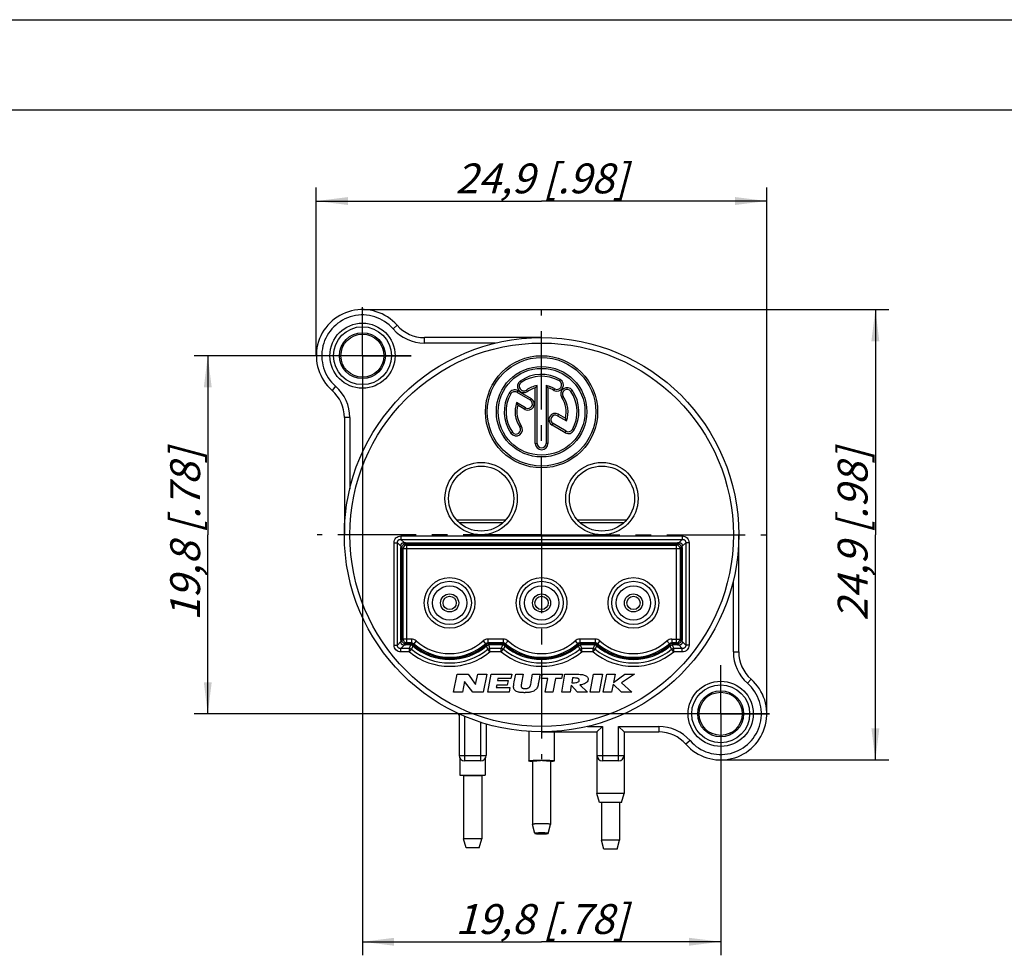
# Model space of a CAD drawing. Units: millimetres. Extents: x 0 to 420, y 0 to 297.
# Drawn here: x 202 to 311, y 194 to 297 of the extents above; entities that cross this region are included whole.
import ezdxf

# ---------------------------------------------------------------- set-up
doc = ezdxf.new("R2010")
doc.units = ezdxf.units.MM
doc.header["$LTSCALE"] = 23.1
doc.linetypes.add('CENTER', pattern=[0.6, 0.375, -0.075, 0.075, -0.075])
doc.layers.get('0').update_dxf_attribs({"linetype": 'CONTINUOUS'})
for name, color, linetype in [('BEZUGSACHSEN', 7, 'CONTINUOUS'), ('DEFAULT_1', 7, 'CENTER'), ('FASEN', 7, 'CONTINUOUS'), ('RUNDUNGEN', 7, 'CONTINUOUS'), ('ZEICHNUNGSBEMASSUNGEN', 7, 'CONTINUOUS')]:
    doc.layers.add(name, color=color, linetype=linetype)
doc.styles.get("Standard").update_dxf_attribs({"font": 'txt', "width": 0.7})
doc.dimstyles.new('DIMSTYLE_1', dxfattribs={"dimtxt": 3.3, "dimasz": 3.5, "dimexe": 1.5, "dimexo": 0, "dimgap": 0.825, "dimtad": 1, "dimdec": 3, "dimlfac": 0.5, "dimdsep": 46, "dimtxsty": 'STANDARD', "dimblk": '_FILLED', "dimblk1": '_FILLED', "dimblk2": '_FILLED', "dimcen": 0.09, "dimclrt": 5, "dimadec": 0, "dimazin": 0, "dimtp": 0.2, "dimtm": 0.2, "dimtfac": 1, "dimtdec": 3, "dimtofl": 0, "dimtmove": 0, "dimatfit": 3, "dimldrblk": '_FILLED', "dimfxl": 1, "dimtolj": 1, "dimarcsym": 0})

# ---------------------------------------------------------------- blocks, each defined once
blk = doc.blocks.new('_FILLED')
at = {"color": 0, "linetype": 'BYBLOCK'}
blk.add_solid([(0, 0), (-1, 0.125), (-1, -0.125)], dxfattribs=at)
blk = doc.blocks.new('*D0')
at = {"layer": 'ZEICHNUNGSBEMASSUNGEN', "color": 2, "linetype": 'CONTINUOUS'}
for p, q in [((240.2, 254.47), (240.2, 193.55)), ((279.8, 214.87), (279.8, 193.55)), ((240.2, 195.05), (260, 195.05)), ((279.8, 195.05), (260, 195.05))]:
    blk.add_line(p, q, dxfattribs=at)
at = {"layer": 'ZEICHNUNGSBEMASSUNGEN', "color": 2, "linetype": 'CONTINUOUS', "xscale": 3.5, "yscale": 3.5, "zscale": 3.5, "rotation": 180}
blk.add_blockref('_FILLED', (240.2, 195.05), dxfattribs=at)
at = {"layer": 'ZEICHNUNGSBEMASSUNGEN', "color": 2, "linetype": 'CONTINUOUS', "xscale": 3.5, "yscale": 3.5, "zscale": 3.5}
blk.add_blockref('_FILLED', (279.8, 195.05), dxfattribs=at)
at = {"layer": 'ZEICHNUNGSBEMASSUNGEN', "color": 5, "linetype": 'CONTINUOUS', "insert": (260, 199.21), "char_height": 3.3, "width": 22.1571, "attachment_point": 2, "line_spacing_factor": 0.9}
blk.add_mtext('\\Q15.0;19,8{\\Ftxt.shx;\\W1.000000;\\H3.300000; }[.78]', dxfattribs=at)
blk = doc.blocks.new('*D1')
at = {"layer": 'ZEICHNUNGSBEMASSUNGEN', "color": 2, "linetype": 'CONTINUOUS'}
for p, q in [((245.58, 259.85), (221.6, 259.85)), ((223.1, 259.85), (223.1, 240.05)), ((223.1, 220.25), (223.1, 240.05)), ((285.18, 220.25), (221.6, 220.25))]:
    blk.add_line(p, q, dxfattribs=at)
at = {"layer": 'ZEICHNUNGSBEMASSUNGEN', "color": 2, "linetype": 'CONTINUOUS', "xscale": 3.5, "yscale": 3.5, "zscale": 3.5}
for p, rotation in [((223.1, 259.85), 90), ((223.1, 220.25), 270)]:
    blk.add_blockref('_FILLED', p, dxfattribs=dict(at, rotation=rotation))
at = {"layer": 'ZEICHNUNGSBEMASSUNGEN', "color": 5, "linetype": 'CONTINUOUS', "insert": (218.95, 240.05), "char_height": 3.3, "width": 22.1571, "attachment_point": 2, "rotation": 90, "line_spacing_factor": 0.9}
blk.add_mtext('\\Q15.0;19,8{\\Ftxt.shx;\\W1.000000;\\H3.300000; }[.78]', dxfattribs=at)
blk = doc.blocks.new('*D9')
at = {"layer": 'ZEICHNUNGSBEMASSUNGEN', "color": 2, "linetype": 'CONTINUOUS'}
for p, q in [((240.2, 264.95), (298.4, 264.95)), ((296.9, 264.95), (296.9, 240.05)), ((296.9, 215.15), (296.9, 240.05)), ((279.8, 215.15), (298.4, 215.15))]:
    blk.add_line(p, q, dxfattribs=at)
at = {"layer": 'ZEICHNUNGSBEMASSUNGEN', "color": 2, "linetype": 'CONTINUOUS', "xscale": 3.5, "yscale": 3.5, "zscale": 3.5}
for p, rotation in [((296.9, 264.95), 90), ((296.9, 215.15), 270)]:
    blk.add_blockref('_FILLED', p, dxfattribs=dict(at, rotation=rotation))
at = {"layer": 'ZEICHNUNGSBEMASSUNGEN', "color": 5, "linetype": 'CONTINUOUS', "insert": (292.74, 240.05), "char_height": 3.3, "width": 22.8643, "attachment_point": 2, "rotation": 90, "line_spacing_factor": 0.9}
blk.add_mtext('\\Q15.0;24,9{\\Ftxt.shx;\\W1.000000;\\H3.300000; }[.98]', dxfattribs=at)
blk = doc.blocks.new('*D10')
at = {"layer": 'ZEICHNUNGSBEMASSUNGEN', "color": 2, "linetype": 'CONTINUOUS'}
for p, q in [((235.1, 259.85), (235.1, 278.45)), ((284.9, 220.25), (284.9, 278.45)), ((235.1, 276.95), (260, 276.95)), ((284.9, 276.95), (260, 276.95))]:
    blk.add_line(p, q, dxfattribs=at)
at = {"layer": 'ZEICHNUNGSBEMASSUNGEN', "color": 2, "linetype": 'CONTINUOUS', "xscale": 3.5, "yscale": 3.5, "zscale": 3.5, "rotation": 180}
blk.add_blockref('_FILLED', (235.1, 276.95), dxfattribs=at)
at = {"layer": 'ZEICHNUNGSBEMASSUNGEN', "color": 2, "linetype": 'CONTINUOUS', "xscale": 3.5, "yscale": 3.5, "zscale": 3.5}
blk.add_blockref('_FILLED', (284.9, 276.95), dxfattribs=at)
at = {"layer": 'ZEICHNUNGSBEMASSUNGEN', "color": 5, "linetype": 'CONTINUOUS', "insert": (260, 281.1), "char_height": 3.3, "width": 22.8643, "attachment_point": 2, "line_spacing_factor": 0.9}
blk.add_mtext('\\Q15.0;24,9{\\Ftxt.shx;\\W1.000000;\\H3.300000; }[.98]', dxfattribs=at)

msp = doc.modelspace()

# ---------------------------------------------------------------- linework, layer by layer
at = {"color": 7, "linetype": 'CONTINUOUS'}
for p, q in [((0, 297), (420, 297)), ((410, 287), (12.5, 287)), ((250.26212, 222.64336), (250.65593, 224.65136)), ((250.65593, 224.65136), (251.89593, 224.65136)), ((251.89593, 224.65136), (252.71451, 223.49318)), ((252.71451, 223.49318), (252.94195, 224.65136)), ((252.94195, 224.65136), (253.95595, 224.65136)), ((253.95595, 224.65136), (253.56178, 222.64336)), ((254.06208, 222.64336), (254.42757, 224.65136)), ((254.42757, 224.65136), (256.70957, 224.65136)), ((256.70957, 224.65136), (256.62046, 224.15936)), ((256.98602, 223.78736), (257.14701, 224.63136)), ((257.14701, 224.63136), (257.96816, 224.63136)), ((257.96816, 224.63136), (257.78507, 223.66536)), ((258.8594, 223.79936), (259.0149, 224.63136)), ((259.0149, 224.63136), (259.83559, 224.63136)), ((260, 224.16136), (260.09014, 224.63136)), ((260.09014, 224.63136), (262.30014, 224.63136)), ((262.30014, 224.63136), (262.20999, 224.16136)), ((262.23785, 222.64336), (262.57914, 224.63136)), ((262.57914, 224.63136), (263.5994, 224.63136)), ((265.3789, 222.64336), (265.75585, 224.65136)), ((265.75585, 224.65136), (266.73185, 224.65136)), ((266.73185, 224.65136), (266.3549, 222.64336)), ((266.81479, 222.64336), (267.22204, 224.63136)), ((267.22204, 224.63136), (268.13004, 224.63136)), ((268.13004, 224.63136), (267.94482, 223.72936)), ((267.94482, 223.72936), (269.19455, 224.63136)), ((270.26455, 224.63136), (268.82193, 223.66181)), ((269.19455, 224.63136), (270.26455, 224.63136)), ((251.48069, 223.81936), (251.25012, 222.64336)), ((252.38578, 222.64336), (251.48069, 223.81936)), ((255.03934, 223.42336), (254.99131, 223.15936)), ((254.99131, 223.15936), (256.50931, 223.15936)), ((256.21134, 223.42336), (255.03934, 223.42336)), ((255.17246, 224.15936), (255.12924, 223.91936)), ((255.12924, 223.91936), (256.30124, 223.91936)), ((256.62046, 224.15936), (255.17246, 224.15936)), ((256.30124, 223.91936), (256.21134, 223.42336)), ((256.50931, 223.15936), (256.41608, 222.64336)), ((256.94695, 223.57936), (256.98602, 223.78736)), ((258.8337, 223.66536), (258.8594, 223.79936)), ((260.686, 224.16136), (260, 224.16136)), ((260.3957, 222.64336), (260.686, 224.16136)), ((261.52399, 224.16136), (261.2317, 222.64336)), ((262.20999, 224.16136), (261.52399, 224.16136)), ((263.28585, 223.42136), (263.15292, 222.64336)), ((263.97479, 222.64336), (263.28585, 223.42136)), ((263.42186, 224.21536), (263.33153, 223.69136)), ((263.33153, 223.69136), (263.51278, 223.69136)), ((263.61736, 224.21536), (263.42186, 224.21536)), ((264.24134, 223.44536), (265.07976, 222.64336)), ((267.90581, 223.53536), (267.72279, 222.64336)), ((268.8209, 222.64336), (267.90581, 223.53536)), ((268.82193, 223.66181), (269.9669, 222.64336)), ((251.25012, 222.64336), (250.26212, 222.64336)), ((253.56178, 222.64336), (252.38578, 222.64336)), ((256.41608, 222.64336), (254.06208, 222.64336)), ((261.2317, 222.64336), (260.3957, 222.64336)), ((263.15292, 222.64336), (262.23785, 222.64336)), ((265.07976, 222.64336), (263.97479, 222.64336)), ((266.3549, 222.64336), (265.3789, 222.64336)), ((267.72279, 222.64336), (266.81479, 222.64336)), ((269.9669, 222.64336), (268.8209, 222.64336)), ((258.6, 218.30137), (258.6, 215.03937)), ((261.4, 218.25136), (261.4, 215.03937)), ((250.98, 215.32228), (250.98, 213.45841)), ((253.78, 215.3225), (253.78, 213.45841))]:
    msp.add_line(p, q, dxfattribs=at)
for centre in [(249.84, 232.51136), (260, 232.51136), (270.16, 232.51136)]:
    msp.add_circle(centre, 1.9, dxfattribs=at)
msp.add_arc((242.38, 218.77549), 8.6, 8.7085451, 10.0117868, dxfattribs=at)
for points, knots in [([(259.83559, 224.63136), (259.81359, 224.51431), (259.76969, 224.28058), (259.70409, 223.93055), (259.66025, 223.69762), (259.63828, 223.58136)], [0, 0, 0, 0, 0.334433228, 0.667788175, 1, 1, 1, 1]), ([(263.5994, 224.63136), (263.76889, 224.63136), (264.04639, 224.62752), (264.3243, 224.61391), (264.43152, 224.59936)], [0, 0, 0, 0, 0.610357232, 1, 1, 1, 1]), ([(264.43152, 224.59936), (264.56458, 224.58195), (264.75811, 224.53887), (264.97397, 224.4154), (265.0873, 224.29822), (265.14682, 224.15806), (265.14566, 224.05899), (265.13714, 224.01136)], [0, 0, 0, 0, 0.391548803, 0.566908071, 0.719122754, 0.858842409, 1, 1, 1, 1]), ([(256.91678, 223.09736), (256.9038, 223.16233), (256.90522, 223.32614), (256.92926, 223.48569), (256.94695, 223.57936)], [0, 0, 0, 0, 0.409992037, 1, 1, 1, 1]), ([(257.74215, 223.35736), (257.74205, 223.32875), (257.74516, 223.27556), (257.76331, 223.21046), (257.78964, 223.16397), (257.83514, 223.1195), (257.89879, 223.08815), (257.97293, 223.06656), (258.03948, 223.05445), (258.11328, 223.04741), (258.19226, 223.0454), (258.27208, 223.04778), (258.34845, 223.05519), (258.41927, 223.06766), (258.50259, 223.09011), (258.57705, 223.12213), (258.63795, 223.16564), (258.68179, 223.21103), (258.72413, 223.27516), (258.74786, 223.33002), (258.75872, 223.35936)], [0, 0, 0, 0, 0.064504573, 0.119461161, 0.150738611, 0.183812665, 0.261331493, 0.307389889, 0.357947591, 0.413492007, 0.47438855, 0.535923859, 0.593408248, 0.647220608, 0.69781505, 0.787839273, 0.827946578, 0.865788973, 0.929455107, 1, 1, 1, 1]), ([(257.78507, 223.66536), (257.77876, 223.63211), (257.7604, 223.53017), (257.74353, 223.4272), (257.74215, 223.35736)], [0, 0, 0, 0, 0.326400112, 1, 1, 1, 1]), ([(258.75872, 223.35936), (258.76509, 223.37712), (258.79631, 223.47753), (258.8175, 223.58069), (258.8337, 223.66536)], [0, 0, 0, 0, 0.179567131, 1, 1, 1, 1]), ([(259.63828, 223.58136), (259.62015, 223.48549), (259.58298, 223.32003), (259.52268, 223.15978), (259.4868, 223.09736)], [0, 0, 0, 0, 0.575409302, 1, 1, 1, 1]), ([(263.51278, 223.69136), (263.605, 223.69136), (263.76448, 223.6979), (263.96965, 223.73522), (264.11239, 223.81281), (264.15622, 223.89857), (264.16314, 223.93936)], [0, 0, 0, 0, 0.370432985, 0.639522675, 0.833803506, 1, 1, 1, 1]), ([(264.16314, 223.93936), (264.17029, 223.98153), (264.16862, 224.04954), (264.11764, 224.11881), (264.06024, 224.15686), (263.98216, 224.18375), (263.83323, 224.21154), (263.70812, 224.21536), (263.61736, 224.21536)], [0, 0, 0, 0, 0.181883262, 0.264975339, 0.356901473, 0.470413246, 0.613995868, 1, 1, 1, 1]), ([(265.13714, 224.01136), (265.12445, 223.93706), (265.0617, 223.78532), (264.86158, 223.61465), (264.57922, 223.49946), (264.36166, 223.45964), (264.24134, 223.44536)], [0, 0, 0, 0, 0.199756853, 0.417075459, 0.678916549, 1, 1, 1, 1]), ([(259.4868, 223.09736), (259.42608, 222.99128), (259.28011, 222.84342), (259.02187, 222.71359), (258.81319, 222.65544), (258.62349, 222.62154), (258.46272, 222.60325), (258.32059, 222.59443), (258.20044, 222.59089), (258.10654, 222.59003), (258.01288, 222.59088), (257.89424, 222.5944), (257.75591, 222.60311), (257.60208, 222.62124), (257.42728, 222.65467), (257.24293, 222.71122), (257.07151, 222.81477), (256.96282, 222.94776), (256.9269, 223.0469), (256.91678, 223.09736)], [0, 0, 0, 0, 0.125117469, 0.203482275, 0.294541672, 0.345617327, 0.40071856, 0.460043231, 0.491340298, 0.523747379, 0.55615928, 0.587203724, 0.645236412, 0.697979846, 0.745627288, 0.827333118, 0.89422888, 0.94731254, 1, 1, 1, 1])]:
    msp.add_open_spline(points, degree=3, knots=knots, dxfattribs=at)
at = {"layer": 'BEZUGSACHSEN', "color": 7, "linetype": 'CENTER'}
for q in [(260, 264.85136), (235.2, 240.05136), (260, 215.25136), (284.8, 240.05136)]:
    msp.add_line((260, 240.05136), q, dxfattribs=at)
at = {"layer": 'BEZUGSACHSEN', "color": 7, "linetype": 'CONTINUOUS'}
for p, q in [((266.12, 215.65136), (266.12, 211.45136)), ((269.12, 215.65136), (269.12, 211.45136)), ((259, 215.01147), (259, 208.02852)), ((261, 215.01147), (261, 208.02852)), ((251.38, 213.43044), (251.38, 206.43044)), ((253.38, 213.43044), (253.38, 206.43044)), ((266.62, 210.45136), (266.62, 206.28286)), ((268.62, 210.45136), (268.62, 206.28286))]:
    msp.add_line(p, q, dxfattribs=at)
for centre, radius in [((249.84, 232.51136), 1), ((249.84, 232.51136), 0.73205), ((260, 232.51136), 1), ((260, 232.51136), 0.73205), ((270.16, 232.51136), 1), ((270.16, 232.51136), 0.73205)]:
    msp.add_circle(centre, radius, dxfattribs=at)
at = {"layer": 'DEFAULT_1', "color": 7, "linetype": 'CENTER'}
for p, q in [((240.2, 259.85136), (240.2, 265.23136)), ((240.2, 259.85136), (234.82, 259.85136)), ((240.2, 259.85136), (240.2, 254.47136)), ((240.2, 259.85136), (245.58, 259.85136)), ((279.8, 220.25136), (279.8, 225.63136)), ((279.8, 220.25136), (274.42, 220.25136)), ((279.8, 220.25136), (285.18, 220.25136)), ((279.8, 220.25136), (279.8, 214.87136))]:
    msp.add_line(p, q, dxfattribs=at)
at = {"layer": 'FASEN', "color": 7, "linetype": 'CONTINUOUS'}
for p, q in [((251.38, 213.43044), (250.98, 213.45841)), ((250.98, 213.45841), (253.78, 213.45841)), ((251.38, 213.43044), (253.38, 213.43044)), ((253.38, 213.43044), (253.78, 213.45841)), ((269.12, 211.45136), (266.12, 211.45136)), ((266.38802, 210.45138), (266.12008, 211.45139)), ((268.85198, 210.45138), (269.11992, 211.45139)), ((268.85205, 210.45136), (266.38795, 210.45136)), ((259.26808, 207.02999), (259.00017, 208.02723)), ((260.73192, 207.03), (260.99982, 208.02719)), ((260.99983, 208.02717), (261, 208.02852)), ((259.26795, 207.03095), (259.26807, 207.02999)), ((260.73193, 207.02998), (260.73205, 207.03095)), ((251.64795, 205.43044), (251.38, 206.43044)), ((253.38, 206.43044), (251.38, 206.43044)), ((253.11205, 205.43044), (253.38, 206.43044)), ((266.88795, 205.28286), (266.62, 206.28286)), ((268.62, 206.28286), (266.62, 206.28286)), ((268.35205, 205.28286), (268.62, 206.28286)), ((253.11205, 205.43044), (251.64795, 205.43044)), ((268.35205, 205.28286), (266.88795, 205.28286))]:
    msp.add_line(p, q, dxfattribs=at)
for centre, radius in [((240.2, 259.85136), 2.5406), ((240.2, 259.85136), 2.38), ((279.8, 220.25136), 2.5406), ((279.8, 220.25136), 2.38)]:
    msp.add_circle(centre, radius, dxfattribs=at)
for centre, radius, start, end in [((259.4608, 221.44744), 6.4928, 265.513575, 265.9148258), ((259.99994, 200.83755), 14.24368, 89.5545329, 90.4454928), ((260.55124, 221.28674), 6.33164, 274.080082, 274.491991)]:
    msp.add_arc(centre, radius, start, end, dxfattribs=at)
for points, knots in [([(258.60001, 215.03937), (258.60001, 215.04327), (258.60617, 215.0492), (258.6159, 215.05425), (258.63378, 215.06127), (258.66424, 215.06905), (258.73386, 215.08217), (258.85055, 215.09604), (259.02256, 215.11015), (259.23207, 215.12173), (259.47107, 215.13045), (259.73036, 215.13582), (259.90897, 215.13703), (260, 215.13703)], [0, 0, 0, 0, 0.008289727, 0.015135866, 0.024110382, 0.048659499, 0.082062814, 0.174492696, 0.298283799, 0.448835493, 0.62039661, 0.806543219, 1, 1, 1, 1]), ([(258.95291, 214.97454), (258.90267, 214.97849), (258.81519, 214.9865), (258.71462, 214.99962), (258.65491, 215.01188), (258.62881, 215.01913), (258.61356, 215.02562), (258.60511, 215.03037), (258.60001, 215.03585), (258.60001, 215.03937)], [0, 0, 0, 0, 0.41556855, 0.724318193, 0.835702865, 0.917713932, 0.947835066, 0.970996182, 1, 1, 1, 1]), ([(259, 215.01147), (259, 215.014), (259.00578, 215.02002), (259.02766, 215.02867), (259.07594, 215.03909), (259.15522, 215.04941), (259.26289, 215.05917), (259.39476, 215.06746), (259.54678, 215.07407), (259.71383, 215.0787), (259.82967, 215.08033), (259.8892, 215.08079)], [0, 0, 0, 0, 0.008461474, 0.024000187, 0.080550674, 0.170886238, 0.292440397, 0.441349112, 0.612756776, 0.800992227, 1, 1, 1, 1]), ([(260, 215.13703), (260.09103, 215.13703), (260.26964, 215.13582), (260.52893, 215.13045), (260.76793, 215.12173), (260.97744, 215.11015), (261.14945, 215.09604), (261.26614, 215.08217), (261.33576, 215.06905), (261.36622, 215.06127), (261.3841, 215.05425), (261.39383, 215.0492), (261.39999, 215.04327), (261.39999, 215.03937)], [0, 0, 0, 0, 0.193456746, 0.379603258, 0.55116438, 0.701716111, 0.825507257, 0.917937179, 0.951340497, 0.975889634, 0.984864152, 0.991710284, 1, 1, 1, 1]), ([(260.1108, 215.08079), (260.17033, 215.08033), (260.28616, 215.0787), (260.45322, 215.07407), (260.60523, 215.06746), (260.73711, 215.05917), (260.84478, 215.04941), (260.92406, 215.03909), (260.97234, 215.02867), (260.99422, 215.02002), (261, 215.014), (261, 215.01147)], [0, 0, 0, 0, 0.199007399, 0.38724268, 0.558650375, 0.707559215, 0.82911353, 0.919449235, 0.975999813, 0.991538538, 1, 1, 1, 1]), ([(261.39999, 215.03937), (261.39999, 215.03585), (261.39489, 215.03037), (261.38644, 215.02562), (261.37119, 215.01913), (261.3451, 215.01188), (261.28539, 214.99962), (261.18484, 214.98651), (261.09737, 214.9785), (261.04714, 214.97455)], [0, 0, 0, 0, 0.029004941, 0.052166301, 0.082287502, 0.164298322, 0.275682497, 0.584431085, 1, 1, 1, 1]), ([(261, 208.02852), (261, 208.03132), (260.99309, 208.03791), (260.97828, 208.04344), (260.95406, 208.05012), (260.90446, 208.05905), (260.82101, 208.06903), (260.69821, 208.0791), (260.54853, 208.08736), (260.37783, 208.09356), (260.19261, 208.09742), (260, 208.09873), (259.80739, 208.09739), (259.62217, 208.09365), (259.45146, 208.08742), (259.30183, 208.07884), (259.17892, 208.06942), (259.09556, 208.05939), (259.04589, 208.04954), (259.02415, 208.04391), (259.01137, 208.03896), (259.00444, 208.03545), (259, 208.03128), (259, 208.02852)], [0, 0, 0, 0, 0.004173346, 0.012086914, 0.024364858, 0.041064362, 0.087264122, 0.149155691, 0.224430151, 0.310227669, 0.403277465, 0.500028682, 0.59677987, 0.689828909, 0.77562746, 0.850903965, 0.912780308, 0.959004476, 0.975734905, 0.988013544, 0.992485825, 0.995891092, 1, 1, 1, 1]), ([(260.73205, 207.03095), (260.73205, 207.03299), (260.72695, 207.03777), (260.71611, 207.04171), (260.69837, 207.04659), (260.66209, 207.05323), (260.60102, 207.06064), (260.51112, 207.06794), (260.40155, 207.07403), (260.27659, 207.07858), (260.141, 207.08139), (260, 207.08234), (259.859, 207.08139), (259.72341, 207.07857), (259.59844, 207.07403), (259.48889, 207.06795), (259.39899, 207.06063), (259.3379, 207.05321), (259.30156, 207.04659), (259.28383, 207.04172), (259.27299, 207.03778), (259.26795, 207.03299), (259.26795, 207.03095)], [0, 0, 0, 0, 0.004150766, 0.012052771, 0.024330735, 0.041028742, 0.087221026, 0.149115448, 0.224391236, 0.31019058, 0.403243352, 0.499997323, 0.596751561, 0.689798861, 0.77560415, 0.850884102, 0.912736235, 0.958975712, 0.97571102, 0.987987628, 0.995860712, 1, 1, 1, 1]), ([(259.26808, 207.02999), (259.26869, 207.02777), (259.27464, 207.02355), (259.28633, 207.01932), (259.30495, 207.01467), (259.32974, 207.01024), (259.3609, 207.00588), (259.41403, 206.99999), (259.49361, 206.99366), (259.6026, 206.9877), (259.72649, 206.98325), (259.86062, 206.9805), (259.99999, 206.97957), (260.13935, 206.9805), (260.27349, 206.98325), (260.39738, 206.9877), (260.50636, 206.99365), (260.58592, 206.99999), (260.63905, 207.00589), (260.67026, 207.01025), (260.6951, 207.01466), (260.71372, 207.01931), (260.72541, 207.02354), (260.73132, 207.02778), (260.73192, 207.02998)], [0, 0, 0, 0, 0.004672515, 0.013230201, 0.026090405, 0.043258689, 0.064625985, 0.090043376, 0.152047241, 0.227003766, 0.312135628, 0.404274197, 0.499986851, 0.595700227, 0.687834726, 0.772973854, 0.847939215, 0.909904543, 0.935326044, 0.956732158, 0.973942382, 0.986810779, 0.995343484, 1, 1, 1, 1])]:
    msp.add_open_spline(points, degree=3, knots=knots, dxfattribs=at)
at = {"layer": 'RUNDUNGEN', "color": 9, "linetype": 'CONTINUOUS'}
for p, q in [((243.5833, 262.8184), (244.03441, 263.214)), ((247.04178, 261.25136), (247.04178, 261.85136)), ((254.92063, 261.25136), (247.04178, 261.25136)), ((257.62957, 257.03669), (257.74429, 256.87286)), ((262.06636, 257.2304), (261.96636, 257.0572)), ((237.23297, 256.46807), (236.83736, 256.01696)), ((257.37718, 255.97394), (257.27718, 255.80074)), ((257.37718, 255.97394), (258.83792, 255.13058)), ((258.43258, 255.88987), (258.31786, 256.0537)), ((259.3, 250.15136), (259.3, 256.2929)), ((260.7, 256.2929), (260.7, 250.15136)), ((261.36636, 256.01797), (261.46636, 256.19117)), ((263.38532, 256.02179), (263.22149, 255.90708)), ((256.42096, 255.71772), (256.59417, 255.61772)), ((258.83792, 255.13058), (258.73792, 254.95738)), ((262.23851, 255.21879), (262.40234, 255.3335)), ((258.13792, 253.91815), (257.36236, 254.36592)), ((258.13792, 253.91815), (258.23792, 254.09135)), ((238.8, 253.00958), (238.2, 253.00958)), ((238.8, 253.00958), (238.8, 245.13073)), ((261.86554, 253.38258), (261.76554, 253.20938)), ((261.86554, 253.38258), (262.63764, 252.93681)), ((257.76149, 252.08394), (257.59766, 251.96923)), ((261.16554, 252.17015), (261.26554, 252.34335)), ((262.62282, 251.32879), (261.16554, 252.17015)), ((262.62282, 251.32879), (262.72282, 251.50199)), ((263.57904, 251.58501), (263.40583, 251.68501)), ((256.61468, 251.28094), (256.77851, 251.39565)), ((259.3, 250.15136), (259.5, 250.15136)), ((260.7, 250.15136), (260.5, 250.15136)), ((255.71685, 241.36527), (250.92315, 241.36527)), ((269.07685, 241.36527), (264.28315, 241.36527)), ((244.44373, 239.91939), (244.44373, 239.54351)), ((244.44373, 239.91939), (275.55627, 239.91939)), ((244.44373, 239.54351), (244.8302, 239.15702)), ((244.44373, 239.54351), (275.55628, 239.54351)), ((275.55628, 239.54351), (275.1698, 239.15702)), ((275.55627, 239.91939), (275.55627, 239.54351)), ((243.69198, 227.8551), (243.69198, 239.16763)), ((243.69198, 239.16763), (244.06785, 239.16763)), ((244.06785, 227.8551), (244.06785, 239.16765)), ((244.06785, 239.16765), (244.45435, 238.78116)), ((244.45013, 228.38202), (244.45013, 238.64071)), ((244.45013, 238.64071), (244.57067, 238.64071)), ((244.57067, 228.38202), (244.57067, 238.64071)), ((244.57067, 238.64071), (244.69654, 238.51484)), ((244.69654, 238.51484), (275.30346, 238.51484)), ((244.97065, 239.16124), (244.97065, 239.0407)), ((244.97065, 239.16124), (275.02935, 239.16124)), ((244.97065, 239.0407), (245.09652, 238.91483)), ((244.97065, 239.0407), (275.02935, 239.0407)), ((245.09652, 228.1079), (245.09652, 238.91483)), ((275.02935, 239.0407), (274.90348, 238.91483)), ((274.90348, 228.1079), (274.90348, 238.91483)), ((275.02935, 239.16124), (275.02935, 239.0407)), ((275.42933, 238.64071), (275.30346, 238.51484)), ((275.54987, 238.64071), (275.42933, 238.64071)), ((275.42933, 238.64071), (275.42933, 228.38202)), ((275.93215, 239.16763), (275.54565, 238.78117)), ((275.54987, 238.64071), (275.54987, 228.38202)), ((276.30802, 239.16763), (275.93215, 239.16763)), ((275.93215, 239.16763), (275.93215, 227.85508)), ((276.30802, 239.16763), (276.30802, 227.8551)), ((281.2, 227.09315), (281.2, 234.97199)), ((243.69198, 227.8551), (244.06785, 227.8551)), ((244.06785, 227.8551), (244.45435, 228.24156)), ((244.44372, 227.47922), (244.8302, 227.86571)), ((244.45013, 228.38202), (244.57067, 228.38202)), ((244.57067, 228.38202), (244.69654, 228.50789)), ((245.6055, 228.50789), (244.69654, 228.50789)), ((244.97065, 227.98203), (245.09652, 228.1079)), ((244.97065, 227.86149), (244.97065, 227.98203)), ((245.55834, 227.98203), (244.97065, 227.98203)), ((245.52247, 227.86149), (244.97065, 227.86149)), ((245.6055, 228.50789), (245.6055, 228.1079)), ((246.1345, 228.308), (245.87, 228.00796)), ((253.5455, 228.308), (253.81, 228.00796)), ((254.0745, 228.50789), (254.0745, 228.1079)), ((255.7655, 228.50789), (254.0745, 228.50789)), ((255.71834, 227.98203), (254.1218, 227.98203)), ((255.68247, 227.86149), (254.15768, 227.86149)), ((255.7655, 228.50789), (255.7655, 228.1079)), ((256.2945, 228.308), (256.03, 228.00796)), ((263.7055, 228.308), (263.97, 228.00796)), ((265.9255, 228.50789), (264.2345, 228.50789)), ((264.2345, 228.50789), (264.2345, 228.1079)), ((265.87834, 227.98203), (264.2818, 227.98203)), ((265.84247, 227.86149), (264.31768, 227.86149)), ((265.9255, 228.50789), (265.9255, 228.1079)), ((266.4545, 228.308), (266.19, 228.00796)), ((273.8655, 228.308), (274.13, 228.00796)), ((274.3945, 228.50789), (275.30346, 228.50789)), ((274.3945, 228.50789), (274.3945, 228.1079)), ((275.02935, 227.98203), (274.4418, 227.98203)), ((275.02935, 227.86149), (274.47768, 227.86149)), ((275.02935, 227.98203), (274.90348, 228.1079)), ((275.02935, 227.86149), (275.02935, 227.98203)), ((275.55627, 227.47922), (275.1698, 227.86571)), ((275.42933, 228.38202), (275.30346, 228.50789)), ((275.54987, 228.38202), (275.42933, 228.38202)), ((275.93215, 227.85508), (275.54565, 228.24157)), ((276.30802, 227.8551), (275.93215, 227.8551)), ((245.38291, 227.47922), (244.44372, 227.47922)), ((244.44373, 227.10334), (244.44373, 227.47922)), ((245.38291, 227.10334), (244.44373, 227.10334)), ((245.38291, 227.10334), (245.38291, 227.47922)), ((245.38291, 227.10334), (245.62196, 227.3934)), ((254.29709, 227.10334), (254.05804, 227.3934)), ((254.29709, 227.10334), (254.29709, 227.47922)), ((255.54291, 227.47922), (254.29709, 227.47922)), ((255.54291, 227.10334), (254.29709, 227.10334)), ((255.54291, 227.10334), (255.54291, 227.47922)), ((255.54291, 227.10334), (255.78196, 227.3934)), ((264.45709, 227.10334), (264.21804, 227.3934)), ((265.70291, 227.47922), (264.45709, 227.47922)), ((264.45709, 227.10334), (264.45709, 227.47922)), ((265.70291, 227.10334), (264.45709, 227.10334)), ((265.70291, 227.10334), (265.70291, 227.47922)), ((265.70291, 227.10334), (265.94196, 227.3934)), ((274.61709, 227.10334), (274.37804, 227.3934)), ((275.55627, 227.47922), (274.61709, 227.47922)), ((274.61709, 227.10334), (274.61709, 227.47922)), ((275.55627, 227.10334), (274.61709, 227.10334)), ((275.55627, 227.10334), (275.55627, 227.47922)), ((281.2, 227.09315), (281.8, 227.09315)), ((282.76703, 223.63466), (283.16264, 224.08577)), ((251.48, 219.98523), (251.48, 215.05136)), ((253.28, 215.05136), (253.28, 219.31296)), ((265.07937, 218.85136), (266.72, 218.85136)), ((266.72, 218.85136), (266.72, 215.05136)), ((268.52, 218.85136), (272.95822, 218.85136)), ((268.52, 215.05136), (268.52, 218.85136)), ((272.95822, 218.85136), (272.95822, 218.25136)), ((276.4167, 217.28433), (275.96559, 216.88873)), ((250.88, 215.65136), (253.88, 215.65136)), ((266.12, 215.65136), (269.12, 215.65136))]:
    msp.add_line(p, q, dxfattribs=at)
at = {"layer": 'RUNDUNGEN', "color": 7, "linetype": 'CONTINUOUS'}
for p, q in [((260, 261.85136), (247.04178, 261.85136)), ((257.27718, 255.80074), (258.73792, 254.95738)), ((259.5, 250.15136), (259.5, 256.54114)), ((260.5, 256.54114), (260.5, 250.15136)), ((258.23792, 254.09135), (257.24738, 254.66324)), ((238.2, 253.00958), (238.2, 240.05136)), ((261.76554, 253.20938), (262.75262, 252.63949)), ((262.72282, 251.50199), (261.26554, 252.34335)), ((256.00328, 241.65136), (250.63672, 241.65136)), ((269.36328, 241.65136), (263.99672, 241.65136)), ((281.8, 227.09315), (281.8, 240.05136)), ((244.69654, 228.50789), (244.69654, 238.51484)), ((245.09652, 238.91483), (274.90348, 238.91483)), ((275.30346, 238.51484), (275.30346, 228.50789)), ((245.6055, 228.1079), (245.09652, 228.1079)), ((255.7655, 228.1079), (254.07449, 228.1079)), ((265.9255, 228.1079), (264.23449, 228.1079)), ((274.90348, 228.1079), (274.39449, 228.1079)), ((250.88, 220.25072), (250.88, 215.65136)), ((253.88, 219.12804), (253.88, 215.65136)), ((266.12, 218.25136), (266.72, 218.85136)), ((269.12, 218.25136), (268.52, 218.85136)), ((260, 218.25136), (266.12, 218.25136)), ((266.12, 218.25136), (266.12, 215.65136)), ((269.12, 218.25136), (272.95822, 218.25136)), ((269.12, 218.25136), (269.12, 215.65136)), ((253.28, 215.05136), (251.48, 215.05136)), ((268.52, 215.05136), (266.72, 215.05136))]:
    msp.add_line(p, q, dxfattribs=at)
at = {"layer": 'RUNDUNGEN', "color": 9, "linetype": 'CONTINUOUS'}
for centre, radius in [((240.2, 259.85136), 3.6), ((260, 240.05136), 21.2), ((260, 253.65136), 6.2), ((260, 253.65136), 4.8), ((253.32, 244.05136), 4), ((266.68, 244.05136), 4), ((249.84, 232.51136), 2.4), ((260, 232.51136), 2.4), ((270.16, 232.51136), 2.4), ((279.8, 220.25136), 3.6)]:
    msp.add_circle(centre, radius, dxfattribs=at)
at = {"layer": 'RUNDUNGEN', "color": 7, "linetype": 'CONTINUOUS'}
for centre, radius in [((240.2, 259.85136), 3.2), ((260, 240.05136), 21.8), ((260, 253.65136), 6), ((260, 253.65136), 5), ((253.32, 244.05136), 3.6), ((266.68, 244.05136), 3.6), ((249.84, 232.51136), 2.8), ((260, 232.51136), 2.8), ((270.16, 232.51136), 2.8), ((279.8, 220.25136), 3.2)]:
    msp.add_circle(centre, radius, dxfattribs=at)
for centre, radius, start, end in [((240.2, 259.85136), 5.1, 41.2496071, 228.7503929), ((247.04178, 265.85136), 4, 221.2496071, 270), ((260, 253.65136), 3.93272, 60, 125), ((261.71636, 256.62418), 0.5, 240, 60), ((234.2, 253.00958), 4, 0, 48.7503929), ((257.02718, 255.36772), 0.5, 60, 150), ((258.03108, 256.46328), 0.5, 125, 305), ((260, 253.65136), 2.93272, 99.8163364, 125), ((265.14794, 251.78604), 7.3831, 139.9053772, 142.3794471), ((254.85206, 251.78604), 7.3831, 37.6205529, 40.0946228), ((260, 253.65136), 2.93272, 60, 80.1836636), ((262.81192, 255.62029), 0.5, 35, 215), ((260, 253.65136), 3.93272, 330, 35), ((260, 253.65136), 3.93272, 150, 215), ((258.48792, 254.52436), 0.5, 240, 60), ((260, 253.65136), 2.93272, 339.8163364, 35), ((260, 253.65136), 2.93272, 159.8163364, 215), ((264.18939, 257.17695), 7.3831, 199.9053772, 202.3794471), ((261.51554, 252.77636), 0.5, 60, 240), ((255.81061, 250.12578), 7.3831, 19.9053772, 22.3794471), ((257.18808, 251.68244), 0.5, 215, 35), ((262.97282, 251.93501), 0.5, 240, 330), ((260, 250.15136), 0.5, 180, 360), ((249.84, 232.51136), 6.00346, 228.6018807, 311.3979768), ((260, 232.51136), 6.00346, 228.6018807, 311.3979768), ((270.16, 232.51136), 6.00346, 228.6018807, 311.3979768), ((285.8, 227.09315), 4, 180, 228.7503929), ((279.8, 220.25136), 5.1, 221.2496071, 48.7503929), ((272.95822, 214.25136), 4, 41.2496071, 90), ((251.48, 215.65136), 0.6, 180, 270), ((253.28, 215.65136), 0.6, 270, 360), ((266.72, 215.65136), 0.6, 180, 270), ((268.52, 215.65136), 0.6, 270, 360)]:
    msp.add_arc(centre, radius, start, end, dxfattribs=at)
at = {"layer": 'RUNDUNGEN', "color": 9, "linetype": 'CONTINUOUS'}
for centre, radius, start, end in [((240.2, 259.85136), 4.5, 41.2496071, 228.7503929), ((247.04178, 265.85136), 4.6, 221.2496071, 270), ((258.03108, 256.46328), 0.69999, 125, 305), ((260, 253.65136), 4.13272, 60, 125), ((261.71636, 256.62418), 0.69999, 240, 60), ((234.2, 253.00958), 4.6, 0, 48.7503929), ((257.02718, 255.36772), 0.69999, 60, 150), ((260, 253.65136), 2.73272, 104.8420626, 125), ((260, 253.65136), 2.73272, 60, 75.1579374), ((262.81192, 255.62029), 0.69999, 35, 215), ((260, 253.65136), 4.13272, 330, 35), ((260, 253.65136), 4.13272, 150, 215), ((258.48792, 254.52436), 0.69999, 240, 60), ((260, 253.65136), 2.73272, 344.8420626, 35), ((260, 253.65136), 2.73272, 164.8420626, 215), ((261.51554, 252.77636), 0.69999, 60, 240), ((257.18808, 251.68244), 0.69999, 215, 35), ((262.97282, 251.93501), 0.69999, 240, 330), ((260, 250.15136), 0.7, 180, 360), ((246.81088, 238.64007), 2.36075, 176.5736769, 179.9844714), ((244.91939, 238.64075), 0.34872, 176.1701337, 180.0059858), ((245.09656, 238.5148), 0.40002, 90.005508, 179.994492), ((244.97072, 236.8194), 2.34184, 90.0017146, 93.4401926), ((244.97037, 238.69946), 0.34124, 89.951933, 93.8719475), ((274.90344, 238.5148), 0.40002, 0.005508, 89.994492), ((275.02871, 236.80048), 2.36075, 86.5736769, 89.9844714), ((275.02938, 238.69197), 0.34872, 86.1701337, 90.0059858), ((275.08809, 238.641), 0.34124, 359.951933, 3.8719475), ((273.20803, 238.64064), 2.34184, 0.0017146, 3.4401926), ((246.79197, 228.38209), 2.34184, 180.0017146, 183.4401926), ((244.91191, 228.38173), 0.34124, 179.951933, 183.8719475), ((245.09656, 228.50793), 0.40002, 180.005508, 269.994492), ((244.97096, 230.21101), 2.34951, 266.5655188, 269.992635), ((244.97059, 228.33005), 0.34802, 266.1662438, 270.0098756), ((282.78319, 214.04195), 39.74093, 159.6508074, 160.2375293), ((245.55912, 227.58451), 0.39751, 48.8873296, 90.1128598), ((279.99597, 215.15163), 36.7501, 159.3565859, 159.5661481), ((245.60546, 227.70781), 0.80007, 48.6048781, 89.997152), ((245.60553, 227.708), 0.39991, 48.6000398, 90.0042272), ((277.96732, 215.15531), 34.58314, 158.6056252, 159.275509), ((249.84, 232.51136), 6.24987, 229.3336847, 310.6663125), ((275.12192, 216.25797), 31.52361, 158.1155106, 158.3580956), ((249.84, 232.51136), 6.12933, 229.0211208, 310.9788792), ((249.84, 232.51136), 5.60348, 228.60203, 311.39797), ((254.07454, 227.70782), 0.80007, 90.0028335, 131.3951365), ((254.07447, 227.708), 0.39991, 89.9982335, 131.4020938), ((224.56517, 216.25722), 31.51729, 21.6479225, 21.890547), ((254.12087, 227.58454), 0.39749, 89.8659327, 131.1140107), ((221.7127, 215.15529), 34.58312, 20.7245326, 21.3944166), ((219.68416, 215.10923), 36.76493, 20.4957693, 20.7053319), ((216.89772, 214.05685), 39.73503, 19.7426966, 20.3294317), ((292.94319, 214.04195), 39.74093, 159.6508074, 160.2375293), ((255.71912, 227.58452), 0.39751, 48.8872142, 90.1129751), ((290.15597, 215.15163), 36.7501, 159.3565859, 159.5661481), ((255.76546, 227.70781), 0.80007, 48.6048781, 89.997152), ((255.76553, 227.708), 0.39991, 48.6000398, 90.0042272), ((288.12732, 215.15531), 34.58314, 158.6056252, 159.275509), ((260, 232.51136), 6.24987, 229.3336847, 310.6663125), ((285.28192, 216.25797), 31.52361, 158.1155106, 158.3580956), ((260, 232.51136), 6.12933, 229.0211208, 310.9788792), ((260, 232.51136), 5.60348, 228.60203, 311.39797), ((264.23454, 227.70782), 0.80007, 90.0028335, 131.3951365), ((264.23447, 227.708), 0.39991, 89.9982335, 131.4020938), ((234.72517, 216.25722), 31.51729, 21.6479225, 21.890547), ((264.28087, 227.58454), 0.39749, 89.8659327, 131.1140107), ((231.8727, 215.15529), 34.58312, 20.7245326, 21.3944166), ((229.84416, 215.10923), 36.76493, 20.4957693, 20.7053319), ((227.05772, 214.05685), 39.73503, 19.7426966, 20.3294317), ((303.10319, 214.04195), 39.74093, 159.6508074, 160.2375293), ((265.87912, 227.58452), 0.39751, 48.8872142, 90.1129751), ((300.31597, 215.15163), 36.7501, 159.3565859, 159.5661481), ((265.92546, 227.70781), 0.80007, 48.6048781, 89.997152), ((265.92553, 227.708), 0.39991, 48.6000398, 90.0042272), ((298.28732, 215.15531), 34.58314, 158.6056252, 159.275509), ((270.16, 232.51136), 6.24987, 229.3336847, 310.6663125), ((295.44192, 216.25797), 31.52361, 158.1155106, 158.3580956), ((270.16, 232.51136), 6.12933, 229.0211208, 310.9788792), ((270.16, 232.51136), 5.60348, 228.60203, 311.39797), ((274.39454, 227.70782), 0.80007, 90.0028335, 131.3951365), ((274.39447, 227.708), 0.39991, 89.9982335, 131.4020938), ((244.88517, 216.25722), 31.51729, 21.6479225, 21.890547), ((274.44087, 227.58454), 0.39749, 89.8659327, 131.1140107), ((242.0327, 215.15529), 34.58312, 20.7245326, 21.3944166), ((240.00416, 215.10923), 36.76493, 20.4957693, 20.7053319), ((237.21772, 214.05685), 39.73503, 19.7426966, 20.3294317), ((274.90344, 228.50793), 0.40002, 270.005508, 359.994492), ((275.02967, 228.32231), 0.34028, 269.9463971, 273.8774834), ((275.029, 230.21245), 2.35096, 270.0083897, 273.4335268), ((275.08061, 228.38198), 0.34872, 356.1701337, 0.0059858), ((273.18912, 228.38266), 2.36075, 356.5736769, 359.9844714), ((245.36454, 227.05218), 0.42744, 52.9687566, 87.5371608), ((249.84, 232.51136), 7.00802, 230.5059175, 309.4940825), ((249.84, 232.51136), 6.63215, 230.5059174, 309.4940826), ((254.31546, 227.05218), 0.42743, 92.4626709, 127.0314124), ((255.52454, 227.05218), 0.42744, 52.9687566, 87.5371608), ((260, 232.51136), 7.00802, 230.5059175, 309.4940825), ((260, 232.51136), 6.63215, 230.5059174, 309.4940826), ((264.47546, 227.05218), 0.42743, 92.4626709, 127.0314124), ((265.68454, 227.05218), 0.42744, 52.9687566, 87.5371608), ((270.16, 232.51136), 7.00802, 230.5059175, 309.4940825), ((270.16, 232.51136), 6.63215, 230.5059174, 309.4940826), ((274.63546, 227.05218), 0.42743, 92.4626709, 127.0314124), ((285.8, 227.09315), 4.6, 180, 228.7503929), ((279.8, 220.25136), 4.5, 221.2496071, 48.7503929), ((272.95822, 214.25136), 4.6, 41.2496071, 90)]:
    msp.add_arc(centre, radius, start, end, dxfattribs=at)
for points, knots in [([(243.69198, 239.16763), (243.69198, 239.26595), (243.72719, 239.46483), (243.89229, 239.71906), (244.14656, 239.884), (244.34541, 239.9194), (244.44373, 239.91939)], [0, 0, 0, 0, 0.250152531, 0.499995123, 0.749837739, 1, 1, 1, 1]), ([(244.06785, 239.16765), (244.06308, 239.21815), (244.06832, 239.29701), (244.10822, 239.39254), (244.15618, 239.45517), (244.21883, 239.50311), (244.31436, 239.54302), (244.39323, 239.54831), (244.44373, 239.54351)], [0, 0, 0, 0, 0.247098597, 0.373136628, 0.499986617, 0.62683028, 0.752877498, 1, 1, 1, 1]), ([(275.55627, 239.91939), (275.65459, 239.91938), (275.85347, 239.88418), (276.10769, 239.71907), (276.27263, 239.46481), (276.30804, 239.26596), (276.30802, 239.16763)], [0, 0, 0, 0, 0.250152531, 0.499995123, 0.749837739, 1, 1, 1, 1]), ([(275.55628, 239.54351), (275.60679, 239.54828), (275.68564, 239.54304), (275.78117, 239.50314), (275.84381, 239.45519), (275.89175, 239.39253), (275.93165, 239.29701), (275.93694, 239.21814), (275.93215, 239.16763)], [0, 0, 0, 0, 0.247098597, 0.373136628, 0.499986617, 0.62683028, 0.752877498, 1, 1, 1, 1]), ([(244.45435, 238.78117), (244.44664, 238.83224), (244.44587, 238.91313), (244.48059, 239.01456), (244.52949, 239.08188), (244.59681, 239.13079), (244.69823, 239.16556), (244.77912, 239.1647), (244.83019, 239.15702)], [0, 0, 0, 0, 0.243563863, 0.370578117, 0.499996861, 0.62941702, 0.756469843, 1, 1, 1, 1]), ([(244.45435, 238.78114), (244.47186, 238.77213), (244.50272, 238.75459), (244.54054, 238.72534), (244.56494, 238.6959), (244.57147, 238.67385), (244.57145, 238.66404)], [0, 0, 0, 0, 0.343012899, 0.616718233, 0.8291195, 1, 1, 1, 1]), ([(244.57145, 238.66404), (244.57438, 238.7076), (244.59691, 238.80306), (244.68194, 238.92942), (244.8083, 239.01446), (244.90377, 239.03699), (244.94732, 239.03992)], [0, 0, 0, 0, 0.227141761, 0.499982465, 0.772853116, 1, 1, 1, 1]), ([(244.83023, 239.15702), (244.83924, 239.13951), (244.85678, 239.10864), (244.88603, 239.07082), (244.91546, 239.04643), (244.93751, 239.03989), (244.94732, 239.03992)], [0, 0, 0, 0, 0.343026829, 0.616739479, 0.82913756, 1, 1, 1, 1]), ([(275.16977, 239.15702), (275.16077, 239.13951), (275.14323, 239.10864), (275.11398, 239.07082), (275.08454, 239.04643), (275.06249, 239.03989), (275.05268, 239.03992)], [0, 0, 0, 0, 0.343012899, 0.616718233, 0.8291195, 1, 1, 1, 1]), ([(275.05268, 239.03992), (275.09623, 239.03698), (275.19169, 239.01446), (275.31805, 238.92942), (275.40309, 238.80306), (275.42562, 238.7076), (275.42855, 238.66404)], [0, 0, 0, 0, 0.227141761, 0.499982465, 0.772853116, 1, 1, 1, 1]), ([(275.1698, 239.15702), (275.22088, 239.16472), (275.30177, 239.1655), (275.4032, 239.13077), (275.47051, 239.08187), (275.51943, 239.01456), (275.55419, 238.91313), (275.55334, 238.83224), (275.54566, 238.78117)], [0, 0, 0, 0, 0.243563863, 0.370578117, 0.499996861, 0.62941702, 0.756469843, 1, 1, 1, 1]), ([(275.54566, 238.78114), (275.52814, 238.77213), (275.49728, 238.75459), (275.45946, 238.72534), (275.43506, 238.6959), (275.42853, 238.67385), (275.42855, 238.66404)], [0, 0, 0, 0, 0.343026829, 0.616739479, 0.82913756, 1, 1, 1, 1]), ([(244.44373, 227.10334), (244.34541, 227.10335), (244.14653, 227.13855), (243.89231, 227.30366), (243.72737, 227.55792), (243.69196, 227.75677), (243.69198, 227.8551)], [0, 0, 0, 0, 0.250152531, 0.499995123, 0.749837739, 1, 1, 1, 1]), ([(244.44372, 227.47922), (244.39321, 227.47445), (244.31436, 227.47969), (244.21883, 227.51959), (244.15619, 227.56754), (244.10825, 227.6302), (244.06835, 227.72572), (244.06306, 227.80459), (244.06785, 227.8551)], [0, 0, 0, 0, 0.247098597, 0.373136628, 0.499986617, 0.62683028, 0.752877498, 1, 1, 1, 1]), ([(244.8302, 227.86571), (244.77912, 227.85801), (244.69823, 227.85723), (244.5968, 227.89196), (244.52949, 227.94086), (244.48057, 228.00817), (244.44581, 228.1096), (244.44666, 228.19049), (244.45434, 228.24156)], [0, 0, 0, 0, 0.243563863, 0.370578117, 0.499996861, 0.62941702, 0.756469843, 1, 1, 1, 1]), ([(244.45434, 228.24159), (244.47186, 228.2506), (244.50272, 228.26814), (244.54054, 228.29739), (244.56494, 228.32683), (244.57147, 228.34888), (244.57145, 228.35869)], [0, 0, 0, 0, 0.343026829, 0.616739479, 0.82913756, 1, 1, 1, 1]), ([(244.94732, 227.98281), (244.90377, 227.98574), (244.80831, 228.00827), (244.68195, 228.09331), (244.59691, 228.21967), (244.57438, 228.31513), (244.57145, 228.35869)], [0, 0, 0, 0, 0.227141761, 0.499982465, 0.772853116, 1, 1, 1, 1]), ([(244.83023, 227.86571), (244.83923, 227.88322), (244.85677, 227.91409), (244.88602, 227.95191), (244.91546, 227.9763), (244.93751, 227.98284), (244.94732, 227.98281)], [0, 0, 0, 0, 0.343012897, 0.616718232, 0.8291195, 1, 1, 1, 1]), ([(245.5582, 227.98203), (245.55408, 227.98136), (245.54609, 227.96924), (245.53885, 227.94633), (245.53003, 227.90823), (245.52502, 227.87866), (245.52232, 227.86149)], [0, 0, 0, 0, 0.097948491, 0.291697117, 0.592222135, 1, 1, 1, 1]), ([(245.76745, 227.77122), (245.73055, 227.79479), (245.65207, 227.83548), (245.566, 227.85591), (245.52261, 227.86189)], [0, 0, 0, 0, 0.499937227, 1, 1, 1, 1]), ([(245.8205, 227.88402), (245.82303, 227.88089), (245.82045, 227.86673), (245.81092, 227.84513), (245.79226, 227.81079), (245.77653, 227.78538), (245.76726, 227.77073)], [0, 0, 0, 0, 0.09513318, 0.28879577, 0.590398271, 1, 1, 1, 1]), ([(253.8595, 227.88402), (253.85693, 227.88087), (253.85935, 227.86668), (253.86908, 227.84508), (253.88777, 227.81082), (253.90348, 227.78539), (253.91274, 227.77073)], [0, 0, 0, 0, 0.095810788, 0.289231553, 0.590544637, 1, 1, 1, 1]), ([(253.91255, 227.77122), (253.93061, 227.78309), (254.00648, 227.8268), (254.0922, 227.85352), (254.15753, 227.8619)], [0, 0, 0, 0, 0.247081101, 1, 1, 1, 1]), ([(254.1218, 227.98203), (254.12591, 227.98135), (254.13388, 227.96922), (254.14127, 227.94636), (254.15013, 227.90824), (254.15504, 227.87866), (254.15768, 227.86149)], [0, 0, 0, 0, 0.097845369, 0.291842553, 0.592434992, 1, 1, 1, 1]), ([(255.7182, 227.98203), (255.71408, 227.98136), (255.70609, 227.96924), (255.69885, 227.94633), (255.69003, 227.90823), (255.68502, 227.87866), (255.68232, 227.86149)], [0, 0, 0, 0, 0.097948491, 0.291697117, 0.592222135, 1, 1, 1, 1]), ([(255.92745, 227.77122), (255.89054, 227.79479), (255.81207, 227.83548), (255.726, 227.85591), (255.68261, 227.86189)], [0, 0, 0, 0, 0.499951205, 1, 1, 1, 1]), ([(255.9805, 227.88402), (255.98303, 227.88089), (255.98045, 227.86673), (255.97092, 227.84513), (255.95226, 227.81079), (255.93653, 227.78538), (255.92726, 227.77073)], [0, 0, 0, 0, 0.09513318, 0.28879577, 0.590398271, 1, 1, 1, 1]), ([(264.0195, 227.88402), (264.01693, 227.88087), (264.01935, 227.86668), (264.02908, 227.84508), (264.04777, 227.81082), (264.06348, 227.78539), (264.07274, 227.77073)], [0, 0, 0, 0, 0.095810788, 0.289231553, 0.590544637, 1, 1, 1, 1]), ([(264.07255, 227.77122), (264.09061, 227.78309), (264.16648, 227.8268), (264.2522, 227.85352), (264.31753, 227.8619)], [0, 0, 0, 0, 0.247081101, 1, 1, 1, 1]), ([(264.2818, 227.98203), (264.28591, 227.98135), (264.29388, 227.96922), (264.30127, 227.94636), (264.31013, 227.90824), (264.31504, 227.87866), (264.31768, 227.86149)], [0, 0, 0, 0, 0.097845369, 0.291842553, 0.592434992, 1, 1, 1, 1]), ([(265.8782, 227.98203), (265.87408, 227.98136), (265.86609, 227.96924), (265.85885, 227.94633), (265.85003, 227.90823), (265.84502, 227.87866), (265.84232, 227.86149)], [0, 0, 0, 0, 0.097948491, 0.291697117, 0.592222135, 1, 1, 1, 1]), ([(266.08745, 227.77122), (266.05054, 227.79479), (265.97207, 227.83548), (265.886, 227.85591), (265.84261, 227.86189)], [0, 0, 0, 0, 0.499951205, 1, 1, 1, 1]), ([(266.1405, 227.88402), (266.14303, 227.88089), (266.14045, 227.86673), (266.13092, 227.84513), (266.11226, 227.81079), (266.09653, 227.78538), (266.08726, 227.77073)], [0, 0, 0, 0, 0.09513318, 0.28879577, 0.590398271, 1, 1, 1, 1]), ([(274.1795, 227.88402), (274.17693, 227.88087), (274.17935, 227.86668), (274.18908, 227.84508), (274.20777, 227.81082), (274.22348, 227.78539), (274.23274, 227.77073)], [0, 0, 0, 0, 0.095810788, 0.289231553, 0.590544637, 1, 1, 1, 1]), ([(274.23255, 227.77122), (274.25061, 227.78309), (274.32648, 227.8268), (274.4122, 227.85352), (274.47753, 227.8619)], [0, 0, 0, 0, 0.247081101, 1, 1, 1, 1]), ([(274.4418, 227.98203), (274.44591, 227.98135), (274.45388, 227.96922), (274.46127, 227.94636), (274.47013, 227.90824), (274.47504, 227.87866), (274.47768, 227.86149)], [0, 0, 0, 0, 0.097845369, 0.291842553, 0.592434992, 1, 1, 1, 1]), ([(275.42855, 228.35869), (275.42562, 228.31513), (275.40309, 228.21967), (275.31806, 228.09331), (275.1917, 228.00827), (275.09623, 227.98574), (275.05268, 227.98281)], [0, 0, 0, 0, 0.227141761, 0.499982465, 0.772853116, 1, 1, 1, 1]), ([(275.16977, 227.86571), (275.16077, 227.88322), (275.14323, 227.91409), (275.11398, 227.95191), (275.08454, 227.9763), (275.06249, 227.98284), (275.05268, 227.98281)], [0, 0, 0, 0, 0.34301424, 0.616720233, 0.82912114, 1, 1, 1, 1]), ([(275.54565, 228.24156), (275.55336, 228.19049), (275.55413, 228.1096), (275.51941, 228.00817), (275.47051, 227.94085), (275.40319, 227.89194), (275.30177, 227.85717), (275.22088, 227.85803), (275.16981, 227.86571)], [0, 0, 0, 0, 0.243563863, 0.370578118, 0.499996861, 0.629417021, 0.756469843, 1, 1, 1, 1]), ([(275.54565, 228.24159), (275.52814, 228.2506), (275.49728, 228.26814), (275.45946, 228.29739), (275.43506, 228.32683), (275.42853, 228.34888), (275.42855, 228.35869)], [0, 0, 0, 0, 0.343012899, 0.616718233, 0.8291195, 1, 1, 1, 1]), ([(276.30802, 227.8551), (276.30802, 227.75678), (276.27281, 227.5579), (276.10771, 227.30367), (275.85344, 227.13873), (275.65459, 227.10333), (275.55627, 227.10334)], [0, 0, 0, 0, 0.250152531, 0.499995123, 0.749837739, 1, 1, 1, 1]), ([(275.93215, 227.85508), (275.93692, 227.80458), (275.93168, 227.72572), (275.89178, 227.63019), (275.84382, 227.56756), (275.78117, 227.51962), (275.68564, 227.47971), (275.60677, 227.47442), (275.55627, 227.47922)], [0, 0, 0, 0, 0.247098597, 0.373136628, 0.499986617, 0.62683028, 0.752877498, 1, 1, 1, 1])]:
    msp.add_open_spline(points, degree=3, knots=knots, dxfattribs=at)

# ---------------------------------------------------------------- dimensions: what is measured, and where the dimension line sits
at = {"layer": 'ZEICHNUNGSBEMASSUNGEN', "color": 2, "linetype": 'CONTINUOUS'}
for base, p1, p2, angle, picture, middle in [((235.1, 276.94864), (284.9, 220.25136), (235.1, 259.85136), 180, '*D10', (260, 276.94864)), ((296.89727, 264.95136), (279.8, 215.15136), (240.2, 264.95136), 90, '*D9', (296.89727, 240.05136)), ((223.10273, 259.85136), (285.18, 220.25136), (245.58, 259.85136), 90, '*D1', (223.10273, 240.05136))]:
    dim = msp.add_linear_dim(base=base, p1=p1, p2=p2, angle=angle, dimstyle='DIMSTYLE_1', dxfattribs=at)
    dim.commit()
    dim.dimension.update_dxf_attribs({"geometry": picture, "text_midpoint": middle, "dimtype": 160})
dim = msp.add_linear_dim(base=(279.8, 195.05136), p1=(240.2, 254.47136), p2=(279.8, 214.87136), dimstyle='DIMSTYLE_1', dxfattribs=at)
dim.commit()
dim.dimension.update_dxf_attribs({"geometry": '*D0', "text_midpoint": (260, 195.05136), "dimtype": 160})

doc.saveas('drawing.dxf')
